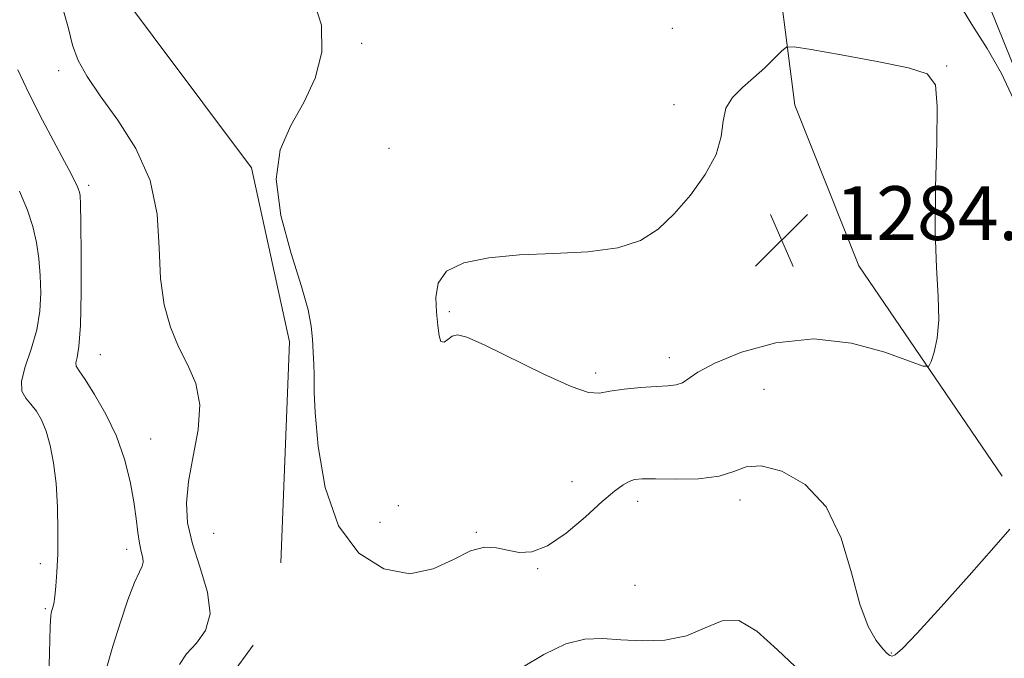
# Model space of a CAD drawing. Extents: x 2089800 to 2092700, y 284800 to 287700.
# Drawn here: x 2091088 to 2091234, y 287104 to 287199 of the extents above; entities that cross this region are included whole.
import ezdxf

# ---------------------------------------------------------------- set-up
doc = ezdxf.new("R2010")
doc.units = 0
doc.header["$MEASUREMENT"] = 0
for name, color, linetype, lineweight in [('BREAKLINE DTM HARD', 7, 'Continuous', 0), ('CONTOUR INDEX', 41, 'Continuous', 13), ('CONTOUR INTERMEDIATE', 44, 'Continuous', 0), ('SPOT ELEVATION', 7, 'Continuous', 0), ('SPOT ELEVATION DTM', 2, 'Continuous', 13)]:
    doc.layers.add(name, color=color, linetype=linetype, lineweight=lineweight)
doc.styles.add('Style-WORKING', font='WORKING.shx')

# ---------------------------------------------------------------- blocks, each defined once
blk = doc.blocks.new('SPOT')
at = {"layer": 'SPOT ELEVATION'}
for p, q in [((-3.910000000149012, -3.909999999974389), (3.819999999832362, 3.809999999997672)), ((-1.650000000139698, 3.770000000018626), (1.71999999997206, -3.929999999993015))]:
    blk.add_line(p, q, dxfattribs=at)

msp = doc.modelspace()

# ---------------------------------------------------------------- linework, layer by layer
at = {"layer": 'BREAKLINE DTM HARD', "extrusion": (-0.02458680946063104, -0.01578988727510588, 0.9995729929626882), "elevation": -54667.17372431914, "flags": 128}
msp.add_lwpolyline([(888345.6201553207, 1913927.655107646), (888370.457781622, 1913918.414987532), (888397.4039453535, 1913899.592520634)], dxfattribs=at)
at = {"layer": 'BREAKLINE DTM HARD'}
for points in [[(2090788.975, 287500, 1253.45), (2090787.83, 287496.33, 1253.27), (2090787.55, 287473.59, 1252.85), (2090794.97, 287447.13, 1252.75), (2090807.07, 287422.69, 1252.54), (2090830.89, 287385.17, 1253.06), (2090845.74, 287373.61, 1252.9), (2090862.74, 287368.74, 1253.01), (2090878.17, 287362.86, 1253.11), (2090887.39, 287356.03, 1255.38), (2090893.4, 287340.44, 1260.86), (2090897.77, 287317.64, 1267.07), (2090903.71, 287296.89, 1268.67), (2090911.35, 287287.49, 1269.08), (2090929.92, 287284.15, 1270.22), (2090967.61, 287280.58, 1274.36), (2090996.94, 287269.87, 1274.77), (2091031.38, 287253.93, 1276.42), (2091058.59, 287239.12, 1279.21), (2091100.57, 287206.54, 1281.33), (2091122.44, 287177.31, 1281.9)], [(2091159.14, 287342.28, 1256.42), (2091179.54, 287319.79, 1261.9), (2091189, 287291.24, 1269.34), (2091208.77, 287259.98, 1275.96), (2091219.79, 287231.92, 1281.28), (2091235.33, 287193.47, 1281.59), (2091243.85, 287171.66, 1281.64), (2091249.37, 287158.66, 1282.06), (2091250.53, 287127.11, 1281.28), (2091246.71, 287111.14, 1280.04)], [(2091234.04, 287131.46, 1282.68), (2091212.72, 287162.74, 1285.26), (2091203.2, 287186.64, 1284.85), (2091199.9, 287212.53, 1282.37)], [(2091009.71, 287105.64, 1283.82), (2091029.29, 287081.18, 1281.19), (2091057.59, 287071.34, 1276.98), (2091089.5, 287069.08, 1277.08), (2091098.15, 287074.59, 1279.06), (2091104.81, 287084.17, 1279.72), (2091116.05, 287097.26, 1281.24), (2091122.7, 287106.33, 1280.78)]]:
    msp.add_polyline3d(points, dxfattribs=at)
at = {"layer": 'CONTOUR INDEX', "elevation": 1280, "flags": 128}
for points in [[(2091094.516, 287200.658), (2091095.248, 287197.988), (2091095.827, 287195.532), (2091096.674, 287193.254), (2091097.996, 287190.863), (2091099.954, 287188.004), (2091102.561, 287184.409), (2091105.266, 287180.16), (2091107.372, 287175.427), (2091108.398, 287170.41), (2091108.716, 287165.434), (2091108.914, 287160.853), (2091109.464, 287156.934), (2091110.392, 287153.598), (2091111.609, 287150.678), (2091112.978, 287147.983), (2091114.155, 287145.224), (2091114.75, 287142.085), (2091114.515, 287138.379), (2091113.792, 287134.432), (2091113.069, 287130.697), (2091112.756, 287127.482), (2091112.948, 287124.521), (2091113.662, 287121.406), (2091114.811, 287117.872), (2091115.892, 287114.251), (2091116.294, 287111.02), (2091115.612, 287108.531), (2091114.246, 287106.631), (2091112.801, 287105.042), (2091111.736, 287103.473)], [(2091162.554, 287102.961), (2091165.89, 287104.989), (2091169.16, 287106.538), (2091171.987, 287107.258), (2091174.594, 287107.351), (2091177.358, 287107.154), (2091180.534, 287106.988), (2091183.893, 287107.103), (2091187.088, 287107.729), (2091189.869, 287108.915), (2091192.382, 287109.97), (2091194.872, 287110.019), (2091197.567, 287108.446), (2091200.62, 287105.659), (2091204.166, 287102.327)]]:
    msp.add_lwpolyline(points, dxfattribs=at)
at = {"layer": 'CONTOUR INTERMEDIATE', "flags": 128}
for points, elevation in [([(2091131.524, 287202.709), (2091132.853, 287198.53), (2091132.917, 287194.485), (2091131.905, 287190.624), (2091130.217, 287187.006), (2091128.291, 287183.595), (2091126.707, 287179.968), (2091126.085, 287175.603), (2091126.808, 287170.232), (2091128.333, 287164.591), (2091129.88, 287159.666), (2091130.843, 287156.178), (2091131.299, 287153.776), (2091131.494, 287151.843), (2091131.631, 287149.907), (2091131.729, 287148.07), (2091131.763, 287146.581), (2091131.732, 287145.475), (2091131.732, 287143.938), (2091131.885, 287140.946), (2091132.346, 287135.884), (2091133.399, 287129.788), (2091135.365, 287124.104), (2091138.414, 287120.019), (2091142.135, 287117.68), (2091145.969, 287116.978), (2091149.448, 287117.682), (2091152.467, 287119.09), (2091155.007, 287120.379), (2091157.088, 287120.918), (2091158.858, 287120.841), (2091160.504, 287120.471), (2091162.207, 287120.142), (2091164.132, 287120.23), (2091166.445, 287121.12), (2091169.205, 287123.022), (2091172.068, 287125.436), (2091174.582, 287127.688), (2091176.411, 287129.248), (2091177.666, 287130.18), (2091178.571, 287130.691), (2091179.387, 287130.964), (2091180.534, 287131.075), (2091182.469, 287131.072), (2091185.44, 287131.027), (2091188.865, 287131.094), (2091191.947, 287131.45), (2091194.152, 287132.158), (2091195.977, 287132.842), (2091198.178, 287133.01), (2091201.26, 287132.226), (2091204.734, 287130.258), (2091207.86, 287126.93), (2091210.087, 287122.265), (2091211.622, 287117.095), (2091212.861, 287112.455), (2091214.106, 287109.146), (2091215.292, 287107.049), (2091216.262, 287105.81), (2091216.909, 287105.116), (2091217.328, 287104.802), (2091217.666, 287104.743), (2091218.132, 287104.935), (2091219.193, 287105.865), (2091221.378, 287108.141), (2091224.951, 287112.065), (2091229.108, 287116.718), (2091232.777, 287120.876), (2091235.168, 287123.617)], 1282), ([(2091236.116, 287186.691), (2091233.909, 287191.344), (2091231.772, 287195.056), (2091229.494, 287198.628), (2091226.753, 287203.217)], 1282), ([(2091152.274, 287152.298), (2091153.041, 287152.498), (2091154.428, 287152.139), (2091157.035, 287150.985), (2091165.883, 287146.646), (2091169.97, 287144.779), (2091172.546, 287143.909), (2091174.157, 287143.82), (2091175.702, 287144.099), (2091177.846, 287144.404), (2091180.318, 287144.648), (2091182.609, 287144.812), (2091184.332, 287144.904), (2091185.564, 287145.037), (2091186.502, 287145.353), (2091188.809, 287146.941), (2091191.299, 287148.28), (2091195.278, 287149.906), (2091200.373, 287151.314), (2091206.015, 287151.894), (2091211.627, 287151.257), (2091216.592, 287149.905), (2091222.302, 287147.828), (2091223.132, 287147.816), (2091223.488, 287148.516), (2091223.925, 287149.915), (2091224.378, 287151.995), (2091224.626, 287154.735), (2091224.525, 287158.159), (2091224.249, 287162.466), (2091224.053, 287167.899), (2091224.111, 287174.443), (2091224.29, 287181.056), (2091224.381, 287186.434), (2091224.101, 287189.649), (2091222.884, 287191.251), (2091220.091, 287192.166), (2091215.445, 287193.128), (2091210.114, 287194.11), (2091205.626, 287194.897), (2091203.092, 287195.299), (2091201.957, 287195.24), (2091201.246, 287194.669), (2091200.178, 287193.581), (2091198.733, 287192.166), (2091197.082, 287190.658), (2091195.411, 287189.227), (2091193.953, 287187.78), (2091192.958, 287186.158), (2091192.535, 287184.227), (2091192.243, 287181.943), (2091191.501, 287179.29), (2091189.894, 287176.305), (2091187.673, 287173.254), (2091185.253, 287170.46), (2091182.901, 287168.189), (2091180.279, 287166.499), (2091176.9, 287165.39), (2091172.459, 287164.82), (2091167.382, 287164.565), (2091162.28, 287164.353), (2091157.707, 287163.939), (2091153.998, 287163.174), (2091151.434, 287161.932), (2091150.168, 287160.152), (2091149.838, 287158.039), (2091149.953, 287155.864), (2091150.118, 287153.89), (2091150.313, 287152.353), (2091150.609, 287151.482), (2091151.059, 287151.399), (2091151.632, 287151.807), (2091152.274, 287152.298)], 1284), ([(2091087.694, 287191.892), (2091089.375, 287188.299), (2091091.4, 287184.382), (2091094.667, 287178.265), (2091095.571, 287176.527), (2091096.144, 287175.391), (2091096.511, 287174.629), (2091096.739, 287174.102), (2091096.877, 287173.69), (2091096.967, 287173.17), (2091097.031, 287171.885), (2091097.085, 287169.074), (2091097.133, 287164.346), (2091097.13, 287158.796), (2091097.022, 287153.892), (2091096.783, 287150.751), (2091096.513, 287149.101), (2091096.34, 287148.315), (2091096.397, 287147.805), (2091096.808, 287147.114), (2091097.702, 287145.82), (2091099.126, 287143.622), (2091100.805, 287140.71), (2091102.384, 287137.397), (2091103.584, 287133.977), (2091104.415, 287130.67), (2091104.964, 287127.676), (2091105.315, 287125.158), (2091105.558, 287123.111), (2091105.785, 287121.495), (2091106.051, 287120.261), (2091106.28, 287119.342), (2091106.363, 287118.668), (2091106.204, 287118.104), (2091105.775, 287117.263), (2091105.063, 287115.693), (2091104.082, 287113.097), (2091102.956, 287109.786), (2091101.835, 287106.225), (2091100.849, 287102.758)], 1278), ([(2091087.978, 287173.815), (2091089.163, 287171.009), (2091089.96, 287168.592), (2091090.494, 287166.227), (2091090.833, 287163.814), (2091091.034, 287161.32), (2091091.121, 287158.717), (2091090.997, 287156.006), (2091090.538, 287153.201), (2091089.705, 287150.358), (2091088.81, 287147.719), (2091088.253, 287145.571), (2091088.323, 287144.101), (2091088.878, 287143.084), (2091089.663, 287142.195), (2091090.466, 287141.15), (2091091.225, 287139.826), (2091091.921, 287138.14), (2091092.531, 287136.022), (2091093.029, 287133.44), (2091093.388, 287130.376), (2091093.592, 287126.877), (2091093.662, 287123.269), (2091093.631, 287119.943), (2091093.53, 287117.217), (2091093.382, 287115.11), (2091093.211, 287113.565), (2091093.037, 287112.512), (2091092.874, 287111.822), (2091092.732, 287111.352), (2091092.619, 287110.787), (2091092.515, 287109.119), (2091092.397, 287105.168), (2091092.241, 287098.323)], 1276)]:
    msp.add_lwpolyline(points, dxfattribs=dict(at, elevation=elevation))
at = {"layer": 'SPOT ELEVATION DTM'}
for p in [(2091185, 287198.05, 1282.3), (2091138.82, 287195.79, 1282.1), (2091093.78, 287191.75, 1279.6), (2091225.79, 287192.42, 1283.9), (2091185.24, 287186.67, 1283.5), (2091142.86, 287180.18, 1283.5), (2091098.26, 287174.71, 1278.4), (2091151.87, 287155.9, 1284.2), (2091099.98, 287149.55, 1278.9), (2091184.55, 287149.1, 1284.6), (2091173.59, 287146.79, 1284.4), (2091198.63, 287144.4, 1282.6), (2091107.47, 287137.02, 1278.8), (2091170.09, 287130.66, 1282.7), (2091179.84, 287127.72, 1281.5), (2091195.05, 287127.93, 1281.6), (2091144.25, 287127.1, 1283.2), (2091141.53, 287124.59, 1283.1), (2091116.8, 287122.99, 1281.1), (2091155.85, 287123.13, 1282.1), (2091103.88, 287120.58, 1277.5), (2091091.03, 287118.49, 1275.6), (2091164.98, 287117.72, 1281.9), (2091179.46, 287115.23, 1281.8), (2091091.79, 287111.77, 1275.8), (2091217.57, 287105.21, 1282.11)]:
    msp.add_point(p, dxfattribs=at)

# ---------------------------------------------------------------- block references
at = {"layer": 'SPOT ELEVATION'}
msp.add_blockref('SPOT', (2091201.251, 287166.576, 1284.71), dxfattribs=at)

# ---------------------------------------------------------------- texts
at = {"layer": 'SPOT ELEVATION', "style": 'Style-WORKING'}
msp.add_text('1284.7', height=8.000000000000002, dxfattribs=at).set_placement((2091209.251, 287166.576, 1284.71))

doc.saveas('drawing.dxf')
